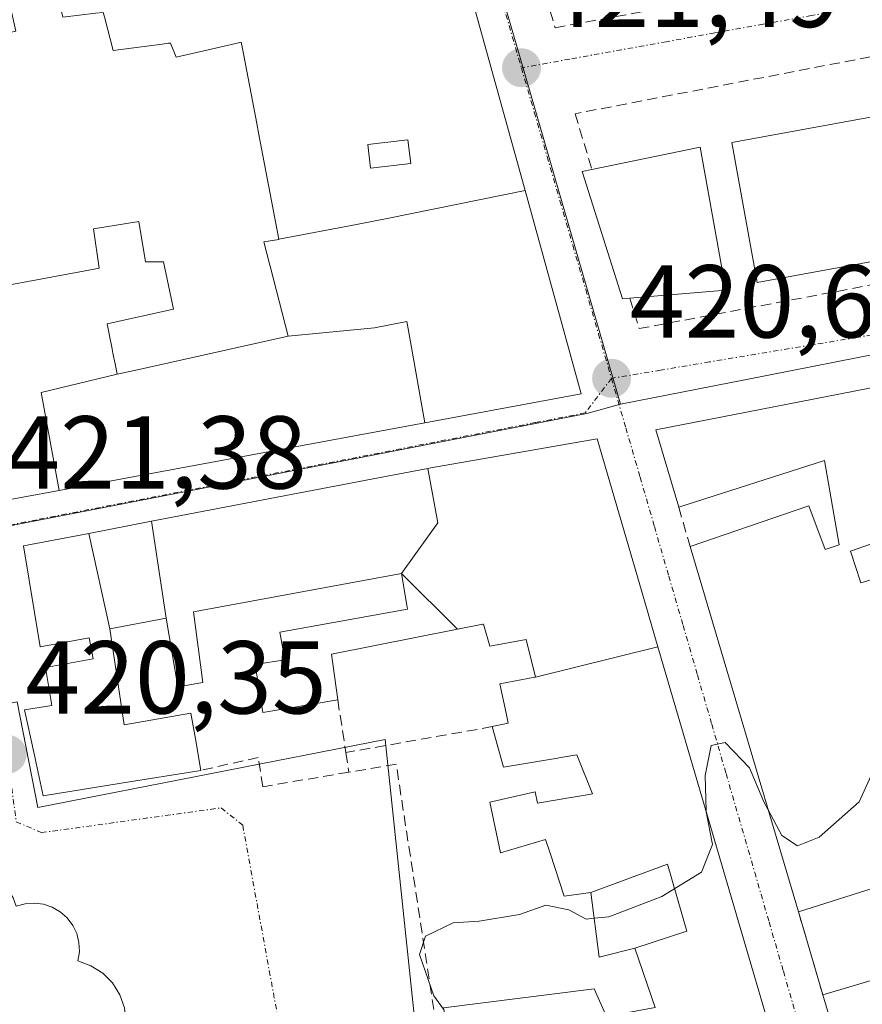
# Model space of a CAD drawing. Units: metres. Extents: x 591341 to 594832, y 4655001 to 4657360.
# Drawn here: x 594581 to 594663, y 4656687 to 4656782 of the extents above; entities that cross this region are included whole.
import ezdxf
from ezdxf.enums import TextEntityAlignment as Align

# ---------------------------------------------------------------- set-up
doc = ezdxf.new("R2010")
doc.units = ezdxf.units.M
doc.header["$MEASUREMENT"] = 0
doc.linetypes.add('TRAZO_Y_PUNTO', pattern=[1, 0.5, -0.25, 0, -0.25])
doc.linetypes.add('TRAZOSX2', pattern=[1.5, 1, -0.5])
for name, color, linetype, lineweight in [('Carátula', 7, 'Continuous', 5), ('Curva de nivel normal', 36, 'Continuous', 0), ('Edificación', 1, 'Continuous', 13), ('Edificación Cxs', 1, 'Continuous', 13), ('Edificación religiosa', 2, 'Continuous', 13), ('Edificación religiosa Cxs', 2, 'Continuous', 13), ('Layer 0', 7, 'Continuous', 0), ('Muro lineal', 1, 'TRAZOSX2', 13), ('Núcleo urbano CxS', 19, 'Continuous', 0), ('Punto de cota en terreno', 7, 'Continuous', 0), ('Rótulo de punto de cota en terreno', 19, 'Continuous', 0), ('Vía urbana eje', 5, 'TRAZO_Y_PUNTO', 0)]:
    doc.layers.add(name, color=color, linetype=linetype, lineweight=lineweight)
doc.styles.add('Arial', font='txt', dxfattribs={"height": 0.2})

# ---------------------------------------------------------------- blocks, each defined once
blk = doc.blocks.new('5PATER')
at = {"layer": 'Carátula', "linetype": 'Continuous', "lineweight": 5}
h = blk.add_hatch(color=250, dxfattribs=at)
edge = h.paths.add_edge_path()
edge.add_ellipse((0.002, 0.008), major_axis=(-1.326, -1.344), ratio=0.999422, start_angle=0, end_angle=360)
blk = doc.blocks.new('*U243')
at = {"layer": 'Edificación Cxs', "color": 1, "linetype": 'Continuous', "lineweight": 13}
for points in [[(594662.3593, 4656654.2775, 419.1693), (594649.9659, 4656651.9465, 419.3739), (594649.9623, 4656651.9613, 419.374), (594649.7601, 4656652.8201, 419.3804), (594648.9143, 4656652.6745, 419.3803), (594636.2079, 4656650.4869, 419.501), (594635.1501, 4656655.6201, 419.5561), (594634.3927, 4656661.4607, 419.5283), (594634.1757, 4656663.1339, 419.5003), (594633.8603, 4656665.5675, 419.5271), (594633.8527, 4656665.6259, 419.5281), (594633.4265, 4656668.9133, 419.6469), (594633.4039, 4656669.0867, 419.6729), (594633.2591, 4656670.2037, 419.8426), (594633.2477, 4656670.2923, 419.8563), (594633.0905, 4656671.5045, 420.0469), (594633.0795, 4656671.5885, 420.0603), (594633.0773, 4656671.6055, 420.063), (594633.0689, 4656671.6703, 420.0734), (594632.9601, 4656672.5101, 420.2095), (594632.7181, 4656672.4755, 420.2469), (594623.6401, 4656671.1801, 420.5425), (594622.8367, 4656675.3347, 420.3679), (594622.1801, 4656678.7301, 420.0734), (594623.4601, 4656678.9301, 420.0626), (594623.4457, 4656679.0019, 420.0615), (594621.9801, 4656686.3101, 419.9266), (594636.5701, 4656688.1401, 419.7769), (594637.7601, 4656685.4801, 419.6377), (594642.4801, 4656686.3501, 419.7059), (594640.5101, 4656692.1001, 419.8286), (594645.54, 4656693.734, 419.8279), (594643.66, 4656700.228, 419.9466), (594636.2301, 4656697.4701, 419.9918), (594633.6601, 4656697.1201, 419.9639), (594632.2943, 4656701.2701, 420.0436), (594631.8501, 4656702.6201, 420.06), (594627.5101, 4656701.3101, 420.0072), (594626.4801, 4656706.2101, 419.8155), (594630.8701, 4656707.2101, 419.9876), (594631.1001, 4656706.1401, 420.0194), (594634.3137, 4656706.6807, 420.0469), (594634.3367, 4656706.6847, 420.047), (594636.0887, 4656706.9793, 420.0568), (594636.3901, 4656707.0301, 420.0587), (594634.8901, 4656710.8001, 420.135), (594633.1629, 4656710.5123, 420.0821), (594633.0473, 4656710.4929, 420.0788), (594632.0497, 4656710.3267, 420.0516), (594627.8101, 4656709.6201, 419.7646), (594626.7101, 4656713.5301, 419.7502), (594628.2601, 4656713.8801, 419.8758), (594628.0543, 4656714.8479, 419.8969), (594627.4501, 4656717.6901, 419.9626), (594630.8305, 4656718.3189, 420.2069), (594630.8901, 4656718.3301, 420.2111), (594642.7321, 4656721.2613, 420.1987), (594662.3593, 4656654.2775, 419.1693)], [(594643.0101, 4656684.1401, 419.6149), (594638.3401, 4656682.7601, 419.5523), (594637.8701, 4656683.4401, 419.5328), (594631.5101, 4656682.7401, 419.6419), (594631.7645, 4656680.3621, 419.7694), (594631.8001, 4656680.0301, 419.7867), (594635.6529, 4656680.5693, 419.6415), (594638.2301, 4656680.9301, 419.5982), (594638.9401, 4656679.1001, 419.6369), (594641.7145, 4656679.6845, 419.603), (594644.2101, 4656680.2101, 419.6137), (594643.0101, 4656684.1401, 419.6149)]]:
    blk.add_polyline3d(points, close=True, dxfattribs=at)
blk = doc.blocks.new('*U247')
at = {"layer": 'Edificación Cxs', "color": 1, "linetype": 'Continuous', "lineweight": 13}
for points in [[(594629.8789, 4656765.4071, 421.2494), (594616.7181, 4656762.735, 420.8876), (594613.5811, 4656762.137, 420.8144), (594606.0671, 4656760.7053, 420.7426), (594604.1047, 4656770.9865, 420.8054), (594603.9297, 4656771.9035, 420.8325), (594602.5443, 4656779.1615, 421.0067), (594602.4301, 4656779.7601, 421.0396), (594601.8965, 4656779.6391, 421.0148), (594596.1201, 4656778.3301, 420.871), (594595.5701, 4656779.6901, 420.9444), (594595.3563, 4656779.6627, 420.9405), (594594.7703, 4656779.5875, 420.9295), (594590.0301, 4656778.9801, 420.9781), (594589.1845, 4656782.2211, 421.2928), (594589.0701, 4656782.6601, 421.3314), (594588.3415, 4656782.5759, 421.3694), (594585.1701, 4656782.2101, 421.5037), (594584.3993, 4656785.3685, 421.8239), (594584.3833, 4656785.4339, 421.8327), (594584.3501, 4656785.5701, 421.8508), (594579.8901, 4656784.2001, 421.8618), (594580.6201, 4656780.8301, 421.6141), (594577.4601, 4656780.1201, 421.7988), (594578.3501, 4656772.0901, 421.4183), (594573.0501, 4656771.1601, 421.7077), (594571.9101, 4656776.8501, 422.2626), (594571.7089, 4656776.7899, 422.2838), (594571.6601, 4656776.7753, 422.2889), (594571.6043, 4656776.7587, 422.2948), (594566.6601, 4656775.2801, 422.3033), (594566.0397, 4656775.1793, 422.3185), (594566.0117, 4656775.1747, 422.3194), (594561.4901, 4656774.4401, 422.4573), (594561.7927, 4656772.5501, 422.2818), (594555.9445, 4656771.6071, 422.2053), (594555.6401, 4656773.5501, 422.3274), (594554.4883, 4656773.4063, 422.3321), (594551.9357, 4656773.0875, 422.3493), (594549.3441, 4656772.7637, 422.3107), (594544.1901, 4656772.1201, 422.2864), (594537.8023, 4656773.3733, 422.4497), (594537.6001, 4656774.5501, 422.5411), (594533.1901, 4656773.6701, 422.5801), (594533.4403, 4656771.2873, 422.4323), (594534.0501, 4656765.4801, 422.1583), (594529.2301, 4656764.8901, 422.1778), (594528.0501, 4656771.7701, 422.7605), (594521.9301, 4656771.1001, 423.1215), (594522.8777, 4656764.4419, 422.4511), (594523.4801, 4656760.2101, 422.2044), (594516.8001, 4656758.0501, 422.3078), (594516.3201, 4656759.0301, 422.4079), (594516.0001, 4656769.667, 423.297), (594513.9041, 4656769.281, 423.2533), (594513.1371, 4656773.019, 423.8908), (594509.845, 4656772.396, 423.7557), (594510.056, 4656771.274, 423.6296), (594505.4791, 4656770.277, 423.7166), (594505.901, 4656767.811, 423.6451), (594502.8761, 4656767.255, 423.6774), (594503.601, 4656762.573, 423.39), (594503.897, 4656760.98, 423.2939), (594505.096, 4656761.204, 423.2641), (594505.7811, 4656757.734, 423.0366), (594512.1901, 4656758.0301, 423.0679), (594512.5669, 4656755.8179, 422.7662), (594512.5717, 4656755.7895, 422.7626), (594513.2637, 4656751.7263, 422.4565), (594514.5201, 4656744.3501, 422.4257), (594514.7791, 4656744.3917, 422.4242), (594515.7501, 4656739.001, 422.4036), (594515.9281, 4656738.074, 422.388), (594517.6591, 4656738.365, 422.3908), (594518.3081, 4656735.552, 422.2984), (594520.1831, 4656735.892, 422.2979), (594523.959, 4656736.594, 422.2607), (594531.7907, 4656738.2693, 421.8545), (594531.8097, 4656738.1835, 421.8551), (594531.8901, 4656737.8201, 421.8578), (594533.7627, 4656726.9397, 421.9584), (594518.5857, 4656724.1271, 422.1387), (594512.5821, 4656723.0145, 422.2416), (594511.435, 4656729.018, 422.2435), (594510.9151, 4656728.916, 422.2575), (594506.1941, 4656727.992, 422.3757), (594497.5753, 4656726.3163, 422.5264), (594496.3191, 4656732.9375, 422.7574), (594495.1009, 4656739.3595, 422.9263), (594492.7045, 4656751.9915, 423.2602), (594491.4423, 4656758.6449, 423.4695), (594488.9777, 4656771.6359, 423.832), (594504.744, 4656774.579, 423.8069), (594509.2751, 4656775.423, 423.8831), (594507.6211, 4656781.7897, 423.9313), (594518.7173, 4656783.9221, 423.839), (594540.5601, 4656788.1201, 423.5747), (594568.2307, 4656793.2719, 423.3178), (594573.5545, 4656794.2631, 423.2285), (594578.2161, 4656795.1309, 423.1033), (594578.2193, 4656795.1315, 423.1032), (594579.6905, 4656795.4055, 423.0775), (594579.6937, 4656795.4061, 423.0774), (594585.7231, 4656796.5287, 423.0139), (594591.5485, 4656797.6133, 422.9676), (594591.9431, 4656797.6867, 422.9624), (594598.2355, 4656798.8583, 422.8941), (594616.9901, 4656802.3501, 422.5056), (594619.9401, 4656801.3501, 422.3224), (594629.8789, 4656765.4071, 421.2494)], [(594616.1201, 4656786.9201, 422.0725), (594615.6701, 4656789.5101, 422.1659), (594611.8401, 4656788.8301, 422.0837), (594612.3001, 4656786.2501, 421.9236), (594616.1201, 4656786.9201, 422.0725)], [(594618.8201, 4656768.0301, 421.1874), (594618.5501, 4656770.3301, 421.2932), (594614.6701, 4656769.8701, 421.1123), (594614.9401, 4656767.5901, 421.0175), (594618.8201, 4656768.0301, 421.1874)]]:
    blk.add_polyline3d(points, close=True, dxfattribs=at)
blk = doc.blocks.new('*U263')
at = {"layer": 'Edificación religiosa Cxs', "color": 2, "linetype": 'Continuous', "lineweight": 13}
for points in [[(594550.1701, 4656713.4601, 420.7415), (594556.3001, 4656706.3501, 420.5102), (594567.8901, 4656707.2301, 420.2056), (594568.8001, 4656707.1901, 420.1738), (594569.6901, 4656706.9601, 420.1421), (594570.4801, 4656706.5301, 420.1136), (594571.1801, 4656705.9201, 420.0886), (594571.7001, 4656705.1901, 420.0749), (594572.0501, 4656704.3501, 420.0704), (594572.2101, 4656703.4601, 420.0684), (594572.1701, 4656702.5501, 420.0833), (594571.9101, 4656701.6701, 420.0991), (594571.4601, 4656700.8701, 420.1147), (594570.8501, 4656700.1901, 420.1372), (594570.1001, 4656699.6701, 420.1577), (594569.2601, 4656699.3501, 420.1757), (594569.5301, 4656698.5301, 420.1785), (594571.4901, 4656698.6701, 420.1476), (594573.1001, 4656698.4201, 420.1463), (594573.7901, 4656698.9301, 420.1368), (594574.5701, 4656699.3001, 420.1275), (594575.3901, 4656699.5201, 420.1203), (594576.2401, 4656699.5801, 420.116), (594577.1001, 4656699.5001, 420.1069), (594577.9201, 4656699.2601, 420.0969), (594578.6701, 4656698.8501, 420.0877), (594579.3501, 4656698.3401, 420.0767), (594579.9201, 4656697.6901, 420.0659), (594580.3601, 4656696.9601, 420.0589), (594580.6401, 4656696.1601, 420.056), (594581.5101, 4656696.3901, 420.0391), (594582.4001, 4656696.4601, 420.0299), (594583.3001, 4656696.3501, 420.0214), (594584.1401, 4656696.0601, 420.0141), (594584.9201, 4656695.6201, 420.008), (594585.5901, 4656695.0301, 420.0035), (594586.1201, 4656694.3001, 420.0009), (594586.5201, 4656693.5101, 419.9996), (594586.7301, 4656692.6401, 420), (594586.7701, 4656691.7301, 420.0035), (594586.6201, 4656690.8501, 420.0092), (594587.8901, 4656690.3901, 419.9975), (594589.0301, 4656689.6701, 419.9915), (594589.9801, 4656688.7301, 419.9924), (594590.6901, 4656687.5801, 419.9916), (594591.1401, 4656686.3101, 419.9901), (594591.2901, 4656684.9801, 419.9908), (594591.1401, 4656683.6401, 419.9948), (594590.6901, 4656682.3701, 419.9969), (594589.9801, 4656681.2301, 420.0103), (594589.0301, 4656680.2801, 420.0384), (594587.9101, 4656679.5501, 420.0791), (594588.5501, 4656673.8001, 420.2617), (594593.1701, 4656674.3901, 420.0067), (594594.4101, 4656667.0301, 420.138), (594623.6401, 4656671.1801, 420.5425), (594632.7181, 4656672.4755, 420.2469), (594632.9601, 4656672.5101, 420.2095), (594633.0689, 4656671.6703, 420.0734), (594633.0773, 4656671.6055, 420.063), (594633.0795, 4656671.5885, 420.0603), (594633.0905, 4656671.5045, 420.0469), (594633.2477, 4656670.2923, 419.8563), (594633.2591, 4656670.2037, 419.8426), (594633.4039, 4656669.0867, 419.6729), (594633.4265, 4656668.9133, 419.6469), (594633.8527, 4656665.6259, 419.5281), (594633.8603, 4656665.5675, 419.5271), (594634.1757, 4656663.1339, 419.5003), (594634.3927, 4656661.4607, 419.5283), (594635.1501, 4656655.6201, 419.5561), (594626.5159, 4656654.3357, 420.6373), (594621.5701, 4656653.6001, 420.6878), (594578.1901, 4656647.6001, 420.2432), (594576.3027, 4656647.3475, 420.2175), (594561.2301, 4656645.3301, 419.6609), (594562.1401, 4656636.2301, 420.0122), (594549.7101, 4656634.6201, 419.7934), (594538.536, 4656634.531, 419.7342), (594538.6, 4656634.06, 419.7379), (594539.5583, 4656624.9177, 419.6121), (594530.7801, 4656623.5801, 419.7177), (594526.2101, 4656659.4601, 420.3014), (594519.3017, 4656658.4875, 420.4028), (594517.2601, 4656658.2001, 420.3963), (594516.8905, 4656661.3183, 420.4114), (594516.6201, 4656663.6001, 420.4286), (594510.3701, 4656662.9101, 420.6958), (594506.2801, 4656689.4201, 421.8728), (594544.5701, 4656693.7601, 421.0294), (594544.3101, 4656696.3001, 421.0432), (594545.6701, 4656696.5101, 421.0534), (594545.2601, 4656699.5601, 421.0669), (594543.7749, 4656699.4015, 421.0562), (594541.2301, 4656699.1301, 421.052), (594540.3795, 4656703.5615, 421.286), (594539.7101, 4656707.0501, 421.3158), (594540.4571, 4656707.2827, 421.2085), (594542.9201, 4656708.0501, 421.0419), (594543.8189, 4656712.2695, 420.9531), (594543.8619, 4656712.4717, 420.9479), (594544.0001, 4656713.1201, 420.9306), (594548.3923, 4656714.0337, 420.8259), (594549.4801, 4656714.2601, 420.8023), (594550.1701, 4656713.4601, 420.7415)], [(594555.6001, 4656642.3101, 419.5826), (594555.3001, 4656644.5301, 419.5047), (594552.9401, 4656662.3501, 419.4991), (594532.7301, 4656659.6801, 419.7112), (594535.3901, 4656639.6301, 419.8137), (594555.6001, 4656642.3101, 419.5826)]]:
    blk.add_polyline3d(points, close=True, dxfattribs=at)

msp = doc.modelspace()

# ---------------------------------------------------------------- linework, layer by layer
at = {"layer": 'Curva de nivel normal', "color": 36, "linetype": 'Continuous', "lineweight": 0}
for points in [[(594653.403, 4656705.473, 420), (594654.73, 4656703, 420), (594656.22, 4656702, 420), (594658.33, 4656702.82, 420), (594662.21, 4656706.26, 420), (594665.01, 4656712.42, 420), (594667.209, 4656715.514, 420)], [(594647.409, 4656705.301, 420), (594647.39, 4656705.4, 420), (594647.29, 4656708.8, 420), (594647.89, 4656711.72, 420), (594649.25, 4656712, 420), (594651.6, 4656709.54, 420), (594652.98, 4656706.26, 420), (594653.403, 4656705.473, 420)], [(594636.555, 4656694.991, 420), (594637.98, 4656695.14, 420), (594643.1, 4656697.1, 420), (594646.96, 4656699.46, 420), (594648.01, 4656702.11, 420), (594647.409, 4656705.301, 420)], [(594622.006, 4656686.182, 420), (594621.06, 4656687.49, 420), (594620.26, 4656689.79, 420), (594619.68, 4656691.49, 420), (594620.25, 4656693.25, 420), (594622.94, 4656694.55, 420), (594625.45, 4656694.7, 420), (594629.33, 4656695.34, 420), (594631.89, 4656696.24, 420), (594634.12, 4656695.8, 420), (594635.78, 4656694.91, 420), (594636.555, 4656694.991, 420)]]:
    msp.add_polyline3d(points, dxfattribs=at)
at = {"layer": 'Edificación', "color": 1, "linetype": 'Continuous', "lineweight": 13}
for points in [[(594507.621, 4656781.79, 423.931), (594518.717, 4656783.922, 423.839), (594540.56, 4656788.12, 423.575), (594568.231, 4656793.272, 423.318), (594573.554, 4656794.263, 423.228), (594578.216, 4656795.131, 423.103), (594578.219, 4656795.132, 423.103), (594579.69, 4656795.406, 423.077), (594579.694, 4656795.406, 423.077), (594585.723, 4656796.529, 423.014), (594591.548, 4656797.613, 422.968), (594591.943, 4656797.687, 422.962), (594598.236, 4656798.858, 422.894), (594616.99, 4656802.35, 422.506), (594619.94, 4656801.35, 422.322), (594629.879, 4656765.407, 421.249)], [(594606.067, 4656760.705, 420.743), (594604.105, 4656770.987, 420.805), (594603.93, 4656771.904, 420.833), (594602.544, 4656779.161, 421.007), (594602.43, 4656779.76, 421.04), (594601.896, 4656779.639, 421.015), (594596.12, 4656778.33, 420.871), (594595.57, 4656779.69, 420.944), (594595.356, 4656779.663, 420.94), (594594.77, 4656779.588, 420.929), (594590.03, 4656778.98, 420.978), (594589.185, 4656782.221, 421.293)], [(594606.067, 4656760.705, 420.743), (594604.105, 4656770.987, 420.805), (594603.93, 4656771.904, 420.833), (594602.544, 4656779.161, 421.007), (594602.43, 4656779.76, 421.04), (594601.896, 4656779.639, 421.015), (594596.12, 4656778.33, 420.871), (594595.57, 4656779.69, 420.944), (594595.356, 4656779.663, 420.94), (594594.77, 4656779.588, 420.929), (594590.03, 4656778.98, 420.978), (594589.185, 4656782.221, 421.293)], [(594672.1, 4656760.14, 420.068), (594652.33, 4656756.53, 420.45), (594649.87, 4656770.05, 420.583), (594669.64, 4656773.67, 420.16), (594672.1, 4656760.14, 420.068)], [(594618.82, 4656768.03, 421.187), (594618.55, 4656770.33, 421.293), (594614.67, 4656769.87, 421.112), (594614.94, 4656767.59, 421.018), (594618.82, 4656768.03, 421.187)], [(594618.82, 4656768.03, 421.187), (594618.55, 4656770.33, 421.293), (594614.67, 4656769.87, 421.112), (594614.94, 4656767.59, 421.018), (594618.82, 4656768.03, 421.187)], [(594640.03, 4656754.99, 420.683), (594639.32, 4656754.94, 420.705), (594635.39, 4656767.26, 420.862), (594636.34, 4656767.46, 420.763), (594646.83, 4656769.62, 420.887), (594649.3, 4656755.78, 420.543), (594640.03, 4656754.99, 420.683)], [(594606.067, 4656760.705, 420.743), (594613.581, 4656762.137, 420.814), (594616.718, 4656762.735, 420.888), (594629.879, 4656765.407, 421.249)], [(594606.067, 4656760.705, 420.743), (594613.581, 4656762.137, 420.814), (594616.718, 4656762.735, 420.888), (594629.879, 4656765.407, 421.249)], [(594629.879, 4656765.407, 421.249), (594635.32, 4656745.73, 420.595), (594620.19, 4656742.932, 420.774)], [(594567.8, 4656744.73, 421.619), (594566.53, 4656753.8, 421.516), (594573.931, 4656755.17, 421.444), (594588.202, 4656757.81, 421.413), (594588.69, 4656757.9, 421.384), (594588.14, 4656761.71, 421.373), (594592.53, 4656762.42, 421.142), (594593.16, 4656758.51, 421.198), (594594.89, 4656758.53, 421.186), (594595.87, 4656753.92, 421.277), (594589.47, 4656752.5, 421.307), (594589.654, 4656751.56, 421.309), (594589.661, 4656751.526, 421.309), (594589.94, 4656750.096, 421.311), (594589.947, 4656750.06, 421.311), (594590.019, 4656749.691, 421.311), (594590.222, 4656748.653, 421.311), (594590.224, 4656748.64, 421.311), (594590.42, 4656747.64, 421.298)], [(594567.8, 4656744.73, 421.619), (594566.53, 4656753.8, 421.516), (594573.931, 4656755.17, 421.444), (594588.202, 4656757.81, 421.413), (594588.69, 4656757.9, 421.384), (594588.14, 4656761.71, 421.373), (594592.53, 4656762.42, 421.142), (594593.16, 4656758.51, 421.198), (594594.89, 4656758.53, 421.186), (594595.87, 4656753.92, 421.277), (594589.47, 4656752.5, 421.307), (594589.654, 4656751.56, 421.309), (594589.661, 4656751.526, 421.309), (594589.94, 4656750.096, 421.311), (594589.947, 4656750.06, 421.311), (594590.019, 4656749.691, 421.311), (594590.222, 4656748.653, 421.311), (594590.224, 4656748.64, 421.311), (594590.42, 4656747.64, 421.298)], [(594606.96, 4656751.32, 420.888), (594605.209, 4656758.086, 420.826), (594605.181, 4656758.193, 420.824), (594604.6, 4656760.44, 420.725), (594606.07, 4656760.69, 420.743), (594606.067, 4656760.705, 420.743)], [(594606.96, 4656751.32, 420.888), (594605.209, 4656758.086, 420.826), (594605.181, 4656758.193, 420.824), (594604.6, 4656760.44, 420.725), (594606.07, 4656760.69, 420.743), (594606.067, 4656760.705, 420.743)], [(594620.19, 4656742.932, 420.774), (594618.804, 4656750.768, 420.777), (594618.459, 4656752.749, 420.763), (594615.302, 4656752.132, 420.762), (594606.96, 4656751.32, 420.888)], [(594620.19, 4656742.932, 420.774), (594618.804, 4656750.768, 420.777), (594618.459, 4656752.749, 420.763), (594615.302, 4656752.132, 420.762), (594606.96, 4656751.32, 420.888)], [(594590.42, 4656747.64, 421.298), (594592.676, 4656748.142, 421.219), (594606.96, 4656751.32, 420.888)], [(594590.42, 4656747.64, 421.298), (594592.676, 4656748.142, 421.219), (594606.96, 4656751.32, 420.888)], [(594590.42, 4656747.64, 421.298), (594583.083, 4656745.869, 421.453), (594584.826, 4656736.394, 421.249)], [(594590.42, 4656747.64, 421.298), (594583.083, 4656745.869, 421.453), (594584.826, 4656736.394, 421.249)], [(594669.3, 4656742.39, 419.913), (594671.83, 4656734.18, 419.839), (594661.37, 4656730.51, 420.362), (594662.35, 4656727.46, 420.229), (594669.21, 4656729.51, 419.745), (594670.53, 4656725.51, 419.986), (594673.94, 4656726.37, 419.673), (594674.87, 4656722.48, 419.709), (594669.03, 4656720.96, 420.039), (594670.05, 4656716.92, 419.761), (594667.06, 4656716.02, 419.897), (594669.36, 4656708.21, 419.743), (594678.26, 4656711.25, 419.12), (594680.96, 4656703.42, 418.89), (594656.32, 4656695.62, 419.676), (594645.85, 4656730.98, 420.351), (594657.32, 4656734.9, 420.375), (594658.92, 4656730.67, 420.366), (594660.26, 4656731.12, 420.361), (594658.85, 4656739.28, 420.302), (594644.74, 4656734.76, 420.421), (594642.53, 4656742.25, 420.497), (594666.69, 4656746.96, 420.014), (594669.3, 4656742.39, 419.913)], [(594620.19, 4656742.932, 420.774), (594584.826, 4656736.394, 421.249)], [(594620.464, 4656738.523, 420.762), (594620.76, 4656738.58, 420.757), (594636.84, 4656741.37, 420.51), (594640.913, 4656727.468, 420.274), (594642.732, 4656721.261, 420.199)], [(594593.755, 4656733.404, 421.117), (594616.554, 4656737.774, 420.805), (594620.464, 4656738.523, 420.762)], [(594620.464, 4656738.523, 420.762), (594621.441, 4656733.246, 420.667), (594617.94, 4656728.35, 420.507)], [(594620.464, 4656738.523, 420.762), (594621.441, 4656733.246, 420.667), (594617.94, 4656728.35, 420.507)], [(594584.826, 4656736.394, 421.249), (594577.744, 4656735.084, 421.348)], [(594587.67, 4656732.238, 421.178), (594593.755, 4656733.404, 421.117)], [(594595.17, 4656724.03, 420.8), (594593.755, 4656733.404, 421.117)], [(594595.17, 4656724.03, 420.8), (594593.755, 4656733.404, 421.117)], [(594589.7, 4656723.01, 420.905), (594591.1, 4656713.72, 420.702), (594592.392, 4656713.94, 420.638), (594592.402, 4656713.942, 420.638), (594597.55, 4656714.82, 420.382), (594597.991, 4656712.337, 420.29), (594598.53, 4656709.3, 420.248), (594590.822, 4656708.053, 420.246), (594583.27, 4656706.83, 420.19), (594582.384, 4656710.905, 420.391), (594581.46, 4656715.15, 420.586), (594584.1, 4656715.59, 420.675), (594583.5, 4656719.25, 420.847), (594588.1, 4656720.1, 420.885), (594587.71, 4656722.13, 420.979), (594582.98, 4656721.26, 420.931), (594581.37, 4656731.03, 421.261), (594587.67, 4656732.238, 421.178)], [(594587.67, 4656732.238, 421.178), (594589.7, 4656723.01, 420.905)], [(594587.67, 4656732.238, 421.178), (594589.7, 4656723.01, 420.905)], [(594617.94, 4656728.35, 420.507), (594597.8, 4656724.64, 420.797), (594598.71, 4656717.8, 420.553), (594596.3, 4656717.39, 420.546), (594595.17, 4656724.03, 420.8)], [(594623.361, 4656722.967, 420.037), (594623.357, 4656722.966, 420.037), (594623.338, 4656722.962, 420.037), (594611.17, 4656720.55, 420.015), (594611.76, 4656716.12, 419.774), (594604.51, 4656714.89, 420.11), (594603.76, 4656719.55, 420.41), (594606.65, 4656720.01, 420.205), (594606.16, 4656722.69, 420.469), (594618.51, 4656724.9, 420.163), (594618.444, 4656725.301, 420.203), (594617.94, 4656728.35, 420.507)], [(594617.94, 4656728.35, 420.507), (594623.361, 4656722.967, 420.037)], [(594617.94, 4656728.35, 420.507), (594623.361, 4656722.967, 420.037)], [(594595.17, 4656724.03, 420.8), (594589.7, 4656723.01, 420.905)], [(594630.89, 4656718.33, 420.211), (594629.98, 4656721.98, 420.205), (594626.46, 4656721.33, 420.056), (594625.85, 4656723.46, 420.134), (594625.791, 4656723.448, 420.132), (594623.361, 4656722.967, 420.037)], [(594630.89, 4656718.33, 420.211), (594642.732, 4656721.261, 420.199)], [(594630.89, 4656718.33, 420.211), (594642.732, 4656721.261, 420.199)], [(594642.732, 4656721.261, 420.199), (594662.359, 4656654.277, 419.169)], [(594636.23, 4656697.47, 419.992), (594633.66, 4656697.12, 419.964), (594632.294, 4656701.27, 420.044), (594631.85, 4656702.62, 420.06), (594627.51, 4656701.31, 420.007), (594626.48, 4656706.21, 419.815), (594630.87, 4656707.21, 419.988), (594631.1, 4656706.14, 420.019), (594634.314, 4656706.681, 420.047), (594634.337, 4656706.685, 420.047), (594636.089, 4656706.979, 420.057), (594636.39, 4656707.03, 420.059), (594634.89, 4656710.8, 420.135), (594633.163, 4656710.512, 420.082), (594633.047, 4656710.493, 420.079), (594632.05, 4656710.327, 420.052), (594627.81, 4656709.62, 419.765), (594626.71, 4656713.53, 419.75), (594628.26, 4656713.88, 419.876), (594628.054, 4656714.848, 419.897), (594627.45, 4656717.69, 419.963), (594630.831, 4656718.319, 420.207), (594630.89, 4656718.33, 420.211)], [(594640.51, 4656692.1, 419.829), (594645.54, 4656693.734, 419.828), (594643.66, 4656700.228, 419.947), (594636.23, 4656697.47, 419.992)], [(594640.51, 4656692.1, 419.829), (594645.54, 4656693.734, 419.828), (594643.66, 4656700.228, 419.947), (594636.23, 4656697.47, 419.992)], [(594640.51, 4656692.1, 419.829), (594637.05, 4656691.21, 419.834), (594636.23, 4656697.47, 419.992)], [(594676.935, 4656625.885, 418.733), (594674.351, 4656634.622, 418.879), (594672.23, 4656641.794, 418.962), (594669.883, 4656649.733, 419.075), (594668.432, 4656654.638, 419.158), (594668.431, 4656654.641, 419.158), (594667.581, 4656657.515, 419.183), (594667.58, 4656657.519, 419.183), (594660.864, 4656680.23, 419.454), (594658.69, 4656687.58, 419.556), (594682.6, 4656694.67, 418.897), (594685.05, 4656687.72, 419.358), (594687.78, 4656679.92, 419.147), (594673.92, 4656674.96, 419.571), (594676.07, 4656667.55, 419.319), (594680.129, 4656668.905, 419.336), (594683.393, 4656669.994, 419.293)], [(594623.64, 4656671.18, 420.542), (594622.837, 4656675.335, 420.368), (594622.18, 4656678.73, 420.073), (594623.46, 4656678.93, 420.063), (594623.446, 4656679.002, 420.061), (594621.98, 4656686.31, 419.927), (594636.57, 4656688.14, 419.777), (594637.76, 4656685.48, 419.638), (594642.48, 4656686.35, 419.706), (594640.51, 4656692.1, 419.829)]]:
    msp.add_polyline3d(points, dxfattribs=at)
at = {"layer": 'Edificación Cxs', "color": 1, "linetype": 'Continuous', "lineweight": 13}
for points in [[(594589.185, 4656782.221, 421.293), (594590.03, 4656778.98, 420.978), (594594.77, 4656779.588, 420.929), (594595.356, 4656779.663, 420.941), (594595.57, 4656779.69, 420.944), (594596.12, 4656778.33, 420.871), (594601.896, 4656779.639, 421.015), (594602.43, 4656779.76, 421.04), (594602.544, 4656779.161, 421.007), (594603.93, 4656771.904, 420.833), (594604.105, 4656770.987, 420.805), (594606.067, 4656760.705, 420.743), (594606.067, 4656760.705, 420.743), (594606.07, 4656760.69, 420.743), (594604.6, 4656760.44, 420.725), (594605.181, 4656758.193, 420.824), (594605.209, 4656758.086, 420.825), (594606.96, 4656751.32, 420.888), (594592.676, 4656748.142, 421.219), (594590.42, 4656747.64, 421.298), (594590.224, 4656748.64, 421.311), (594590.222, 4656748.653, 421.311), (594590.019, 4656749.691, 421.311), (594589.947, 4656750.06, 421.311), (594589.94, 4656750.096, 421.311), (594589.661, 4656751.526, 421.309), (594589.654, 4656751.56, 421.309), (594589.47, 4656752.5, 421.307), (594595.87, 4656753.92, 421.277), (594594.89, 4656758.53, 421.186), (594593.16, 4656758.51, 421.198), (594592.53, 4656762.42, 421.142), (594588.14, 4656761.71, 421.373), (594588.69, 4656757.9, 421.384), (594588.202, 4656757.81, 421.413), (594573.931, 4656755.17, 421.444)], [(594573.931, 4656755.17, 421.444), (594588.202, 4656757.81, 421.413), (594588.69, 4656757.9, 421.384), (594588.14, 4656761.71, 421.373), (594592.53, 4656762.42, 421.142), (594593.16, 4656758.51, 421.198), (594594.89, 4656758.53, 421.186), (594595.87, 4656753.92, 421.277), (594589.47, 4656752.5, 421.307), (594589.654, 4656751.56, 421.309), (594589.661, 4656751.526, 421.309), (594589.94, 4656750.096, 421.311), (594589.947, 4656750.06, 421.311), (594590.019, 4656749.691, 421.311), (594590.222, 4656748.653, 421.311), (594590.224, 4656748.64, 421.311), (594590.42, 4656747.64, 421.298), (594590.42, 4656747.64, 421.298), (594583.083, 4656745.869, 421.453), (594584.826, 4656736.394, 421.249), (594577.744, 4656735.084, 421.347)], [(594660.864, 4656680.23, 419.454), (594658.69, 4656687.58, 419.556), (594682.6, 4656694.67, 418.897), (594685.05, 4656687.72, 419.358), (594687.78, 4656679.92, 419.147)]]:
    msp.add_polyline3d(points, dxfattribs=at)
for points in [[(594672.1, 4656760.14, 420.068), (594652.33, 4656756.53, 420.45), (594649.87, 4656770.05, 420.583), (594669.64, 4656773.67, 420.16), (594672.1, 4656760.14, 420.068)], [(594618.82, 4656768.03, 421.187), (594614.94, 4656767.59, 421.018), (594614.67, 4656769.87, 421.112), (594618.55, 4656770.33, 421.293), (594618.82, 4656768.03, 421.187)], [(594640.03, 4656754.99, 420.683), (594639.32, 4656754.94, 420.705), (594635.39, 4656767.26, 420.862), (594636.34, 4656767.46, 420.763), (594646.83, 4656769.62, 420.887), (594649.3, 4656755.78, 420.543), (594640.03, 4656754.99, 420.683)], [(594620.19, 4656742.932, 420.774), (594618.804, 4656750.768, 420.777), (594618.459, 4656752.749, 420.763), (594615.302, 4656752.132, 420.762), (594606.96, 4656751.32, 420.888), (594605.209, 4656758.086, 420.825), (594605.181, 4656758.193, 420.824), (594604.6, 4656760.44, 420.725), (594606.07, 4656760.69, 420.743), (594606.067, 4656760.705, 420.743), (594613.581, 4656762.137, 420.814), (594616.718, 4656762.735, 420.888), (594629.879, 4656765.407, 421.249), (594635.32, 4656745.73, 420.595), (594620.19, 4656742.932, 420.774)], [(594620.19, 4656742.932, 420.774), (594584.826, 4656736.394, 421.249), (594583.083, 4656745.869, 421.453), (594590.42, 4656747.64, 421.298), (594592.676, 4656748.142, 421.219), (594606.96, 4656751.32, 420.888), (594615.302, 4656752.132, 420.762), (594618.459, 4656752.749, 420.763), (594618.804, 4656750.768, 420.777), (594620.19, 4656742.932, 420.774)], [(594669.3, 4656742.39, 419.913), (594671.83, 4656734.18, 419.839), (594661.37, 4656730.51, 420.362), (594662.35, 4656727.46, 420.229), (594669.21, 4656729.51, 419.745), (594670.53, 4656725.51, 419.986), (594673.94, 4656726.37, 419.673), (594674.87, 4656722.48, 419.709), (594669.03, 4656720.96, 420.039), (594670.05, 4656716.92, 419.761), (594667.06, 4656716.02, 419.897), (594669.36, 4656708.21, 419.743), (594678.26, 4656711.25, 419.12), (594680.96, 4656703.42, 418.89), (594656.32, 4656695.62, 419.676), (594645.85, 4656730.98, 420.351), (594657.32, 4656734.9, 420.375), (594658.92, 4656730.67, 420.366), (594660.26, 4656731.12, 420.362), (594658.85, 4656739.28, 420.302), (594644.74, 4656734.76, 420.421), (594642.53, 4656742.25, 420.497), (594666.69, 4656746.96, 420.014), (594669.3, 4656742.39, 419.913)], [(594642.732, 4656721.261, 420.199), (594630.89, 4656718.33, 420.211), (594629.98, 4656721.98, 420.205), (594626.46, 4656721.33, 420.056), (594625.85, 4656723.46, 420.134), (594625.791, 4656723.448, 420.132), (594623.361, 4656722.967, 420.037), (594617.94, 4656728.35, 420.507), (594621.441, 4656733.246, 420.667), (594620.464, 4656738.523, 420.762), (594620.76, 4656738.58, 420.757), (594636.84, 4656741.37, 420.51), (594640.913, 4656727.468, 420.274), (594642.732, 4656721.261, 420.199)], [(594617.94, 4656728.35, 420.507), (594597.8, 4656724.64, 420.797), (594598.71, 4656717.8, 420.553), (594596.3, 4656717.39, 420.546), (594595.17, 4656724.03, 420.8), (594593.755, 4656733.404, 421.117), (594616.554, 4656737.774, 420.805), (594620.464, 4656738.523, 420.762), (594621.441, 4656733.246, 420.667), (594617.94, 4656728.35, 420.507)], [(594595.17, 4656724.03, 420.8), (594589.7, 4656723.01, 420.904), (594587.67, 4656732.238, 421.178), (594593.755, 4656733.404, 421.117), (594595.17, 4656724.03, 420.8)], [(594589.7, 4656723.01, 420.904), (594591.1, 4656713.72, 420.703), (594592.392, 4656713.94, 420.638), (594592.402, 4656713.942, 420.638), (594597.55, 4656714.82, 420.382), (594597.991, 4656712.337, 420.29), (594598.53, 4656709.3, 420.248), (594590.822, 4656708.053, 420.246), (594583.27, 4656706.83, 420.19), (594582.384, 4656710.905, 420.391), (594581.46, 4656715.15, 420.586), (594584.1, 4656715.59, 420.675), (594583.5, 4656719.25, 420.847), (594588.1, 4656720.1, 420.885), (594587.71, 4656722.13, 420.979), (594582.98, 4656721.26, 420.931), (594581.37, 4656731.03, 421.261), (594587.67, 4656732.238, 421.178), (594589.7, 4656723.01, 420.904)], [(594623.361, 4656722.967, 420.037), (594623.357, 4656722.966, 420.037), (594623.338, 4656722.962, 420.036), (594611.17, 4656720.55, 420.015), (594611.76, 4656716.12, 419.774), (594604.51, 4656714.89, 420.11), (594603.76, 4656719.55, 420.41), (594606.65, 4656720.01, 420.205), (594606.16, 4656722.69, 420.469), (594618.51, 4656724.9, 420.163), (594618.444, 4656725.301, 420.203), (594617.94, 4656728.35, 420.507), (594623.361, 4656722.967, 420.037)], [(594640.51, 4656692.1, 419.829), (594637.05, 4656691.21, 419.834), (594636.23, 4656697.47, 419.992), (594643.66, 4656700.228, 419.947), (594645.54, 4656693.734, 419.828), (594640.51, 4656692.1, 419.829)]]:
    msp.add_polyline3d(points, close=True, dxfattribs=at)
at = {"layer": 'Edificación religiosa', "color": 2, "linetype": 'Continuous', "lineweight": 13}
msp.add_polyline3d([(594580.64, 4656696.16, 420.056), (594581.51, 4656696.39, 420.039), (594582.4, 4656696.46, 420.03), (594583.3, 4656696.35, 420.021), (594584.14, 4656696.06, 420.014), (594584.92, 4656695.62, 420.008), (594585.59, 4656695.03, 420.004), (594586.12, 4656694.3, 420.001), (594586.52, 4656693.51, 420), (594586.73, 4656692.64, 420), (594586.77, 4656691.73, 420.004), (594586.62, 4656690.85, 420.009), (594587.89, 4656690.39, 419.997), (594589.03, 4656689.67, 419.992), (594589.98, 4656688.73, 419.992), (594590.69, 4656687.58, 419.992), (594591.14, 4656686.31, 419.99)], dxfattribs=at)
at = {"layer": 'Layer 0', "linetype": 'Continuous', "lineweight": 0}
msp.add_polyline3d([(594658.69, 4656687.58, 419.556), (594656.32, 4656695.62, 419.676), (594680.96, 4656703.42, 418.891), (594678.26, 4656711.25, 419.12), (594674.87, 4656722.48, 419.709), (594673.94, 4656726.37, 419.673), (594671.83, 4656734.18, 419.839), (594669.3, 4656742.39, 419.913), (594666.69, 4656746.96, 420.014), (594679.48, 4656748.78, 419.841), (594683.92, 4656734.42, 419.146), (594717.15, 4656743.6, 419.223), (594726.27, 4656713.69, 418.259), (594730.17, 4656700.83, 418.25), (594713.23, 4656694.64, 418.196), (594685.05, 4656687.72, 419.358), (594682.6, 4656694.67, 418.897), (594658.69, 4656687.58, 419.556)], close=True, dxfattribs=at)
for points in [[(594658.69, 4656687.58, 419.556), (594682.6, 4656694.67, 418.897), (594685.05, 4656687.72, 419.358), (594713.23, 4656694.64, 418.196), (594730.17, 4656700.83, 418.25), (594726.27, 4656713.69, 418.259), (594717.15, 4656743.6, 419.223), (594683.92, 4656734.42, 419.146), (594679.48, 4656748.78, 419.841), (594666.69, 4656746.96, 420.014), (594669.3, 4656742.39, 419.913), (594671.83, 4656734.18, 419.839), (594673.94, 4656726.37, 419.673), (594674.87, 4656722.48, 419.709), (594678.26, 4656711.25, 419.12), (594680.96, 4656703.42, 418.891), (594656.32, 4656695.62, 419.676), (594658.69, 4656687.58, 419.556)], [(594580.64, 4656696.16, 420.056), (594581.51, 4656696.39, 420.039), (594582.4, 4656696.46, 420.03), (594583.3, 4656696.35, 420.021), (594584.14, 4656696.06, 420.014), (594584.92, 4656695.62, 420.008), (594585.59, 4656695.03, 420.004), (594586.12, 4656694.3, 420.001), (594586.52, 4656693.51, 420), (594586.73, 4656692.64, 420), (594586.77, 4656691.73, 420.004), (594586.62, 4656690.85, 420.009), (594587.89, 4656690.39, 419.997), (594589.03, 4656689.67, 419.991), (594589.98, 4656688.73, 419.992), (594590.69, 4656687.58, 419.992), (594591.14, 4656686.31, 419.99)], [(594591.14, 4656686.31, 419.99), (594590.69, 4656687.58, 419.992), (594589.98, 4656688.73, 419.992), (594589.03, 4656689.67, 419.991), (594587.89, 4656690.39, 419.997), (594586.62, 4656690.85, 420.009), (594586.77, 4656691.73, 420.004), (594586.73, 4656692.64, 420), (594586.52, 4656693.51, 420), (594586.12, 4656694.3, 420.001), (594585.59, 4656695.03, 420.004), (594584.92, 4656695.62, 420.008), (594584.14, 4656696.06, 420.014), (594583.3, 4656696.35, 420.021), (594582.4, 4656696.46, 420.03), (594581.51, 4656696.39, 420.039), (594580.64, 4656696.16, 420.056)]]:
    msp.add_polyline3d(points, dxfattribs=at)
at = {"layer": 'Muro lineal', "color": 1, "linetype": 'TRAZOSX2', "lineweight": 13}
for points in [[(594632.78, 4656781.17, 421.238), (594713.95, 4656796.01, 419.837), (594707.74, 4656816.63, 420.533), (594626.85, 4656801.51, 422.113), (594632.78, 4656781.17, 421.238)], [(594640.03, 4656754.99, 420.683), (594640.91, 4656752.05, 420.573), (594721.64, 4656767.26, 418.98), (594716.3, 4656788.59, 419.581), (594634.73, 4656772.85, 421.218), (594636.34, 4656767.46, 420.763)], [(594644.74, 4656734.76, 420.421), (594645.85, 4656730.98, 420.351)], [(594611.76, 4656716.12, 419.774), (594612.55, 4656711.02, 419.869)], [(594626.71, 4656713.53, 419.75), (594612.55, 4656711.02, 419.869)], [(594612.83, 4656709.12, 419.945), (594604.51, 4656707.72, 420.118), (594604.07, 4656710.55, 420.112), (594598.53, 4656709.3, 420.248)], [(594612.55, 4656711.02, 419.869), (594612.83, 4656709.12, 419.945)], [(594622.18, 4656678.73, 420.073), (594617.42, 4656709.9, 419.702), (594612.83, 4656709.12, 419.945)], [(594656.32, 4656695.62, 419.676), (594658.69, 4656687.58, 419.556)]]:
    msp.add_polyline3d(points, dxfattribs=at)
at = {"layer": 'Núcleo urbano CxS', "color": 19, "linetype": 'Continuous', "lineweight": 0}
for points in [[(594666.348, 4656750.109, 419.952), (594651.291, 4656747.132, 420.415), (594639.125, 4656744.727, 420.517), (594639.125, 4656744.727, 420.517), (594629.7, 4656777.245, 421.402), (594621.753, 4656804.652, 422.311), (594613.422, 4656833.115, 423.088), (594605.041, 4656861.759, 425.272), (594600.203, 4656860.874, 425.099), (594583.983, 4656858.142, 425.272), (594577.405, 4656888.596, 426.483), (594596.837, 4656891.643, 426.288), (594664.782, 4656902.628, 425.766)], [(594639.125, 4656744.727, 420.517), (594629.7, 4656777.245, 421.402), (594621.753, 4656804.652, 422.311), (594613.422, 4656833.115, 423.088), (594605.041, 4656861.759, 425.272), (594600.203, 4656860.874, 425.099), (594583.983, 4656858.142, 425.272)], [(594639.125, 4656744.727, 420.517), (594629.7, 4656777.245, 421.402), (594621.753, 4656804.652, 422.311), (594613.422, 4656833.115, 423.088), (594605.041, 4656861.759, 425.272), (594600.203, 4656860.874, 425.099), (594583.983, 4656858.142, 425.272)], [(594620.386, 4656673.993, 420.602), (594616.351, 4656712.283, 419.648), (594582.743, 4656705.705, 420.08), (594580.744, 4656715.916, 420.64), (594556.496, 4656711.165, 420.448), (594555.283, 4656717.362, 420.88), (594532.505, 4656712.902, 421.906), (594535.368, 4656698.283, 421.167), (594500.715, 4656691.521, 421.902), (594500.535, 4656692.508, 421.924), (594495.992, 4656717.224, 422.372), (594564.982, 4656730.039, 421.496), (594578.016, 4656732.579, 421.352), (594635.869, 4656743.851, 420.519), (594639.125, 4656744.727, 420.517), (594651.291, 4656747.132, 420.415), (594666.348, 4656750.109, 419.952), (594698.981, 4656637.182, 417.905)], [(594666.348, 4656750.109, 419.952), (594651.291, 4656747.132, 420.415), (594639.125, 4656744.727, 420.517)], [(594666.348, 4656750.109, 419.952), (594651.291, 4656747.132, 420.415), (594639.125, 4656744.727, 420.517)], [(594639.125, 4656744.727, 420.517), (594635.869, 4656743.851, 420.519), (594578.016, 4656732.579, 421.352), (594564.982, 4656730.039, 421.496), (594495.992, 4656717.224, 422.372)], [(594639.125, 4656744.727, 420.517), (594635.869, 4656743.851, 420.519), (594578.016, 4656732.579, 421.352), (594564.982, 4656730.039, 421.496), (594495.992, 4656717.224, 422.372)], [(594644.918, 4656604.262, 419.04), (594632.334, 4656676.086, 419.843), (594620.386, 4656673.993, 420.602), (594616.351, 4656712.283, 419.648), (594582.743, 4656705.705, 420.08), (594580.744, 4656715.916, 420.64), (594556.496, 4656711.165, 420.448), (594555.283, 4656717.362, 420.88), (594532.505, 4656712.902, 421.906), (594535.368, 4656698.283, 421.167), (594500.715, 4656691.521, 421.902)], [(594644.918, 4656604.262, 419.04), (594632.334, 4656676.086, 419.843), (594620.386, 4656673.993, 420.602), (594616.351, 4656712.283, 419.648), (594582.743, 4656705.705, 420.08), (594580.744, 4656715.916, 420.64), (594556.496, 4656711.165, 420.448), (594555.283, 4656717.362, 420.88), (594532.505, 4656712.902, 421.906), (594535.368, 4656698.283, 421.167), (594500.715, 4656691.521, 421.902)]]:
    msp.add_polyline3d(points, dxfattribs=at)
for points in [[(594495.992, 4656717.224, 422.372), (594495.235, 4656721.344, 422.413), (594489.967, 4656749.213, 423.139), (594484.449, 4656779.79, 424.025), (594481.443, 4656796.448, 424.735), (594474.967, 4656830.237, 426.663), (594473.369, 4656838.462, 427.085), (594482.008, 4656839.891, 427.07), (594523.309, 4656848.287, 425.819), (594565.711, 4656855.066, 425.712), (594583.983, 4656858.142, 425.272), (594600.203, 4656860.874, 425.099), (594605.041, 4656861.759, 425.272), (594613.422, 4656833.115, 423.088), (594621.753, 4656804.652, 422.311), (594629.7, 4656777.245, 421.402), (594639.125, 4656744.727, 420.517), (594635.869, 4656743.851, 420.519), (594578.016, 4656732.579, 421.352), (594564.982, 4656730.039, 421.496), (594495.992, 4656717.224, 422.372)], [(594537.31, 4656589.349, 419.498), (594526.099, 4656654.231, 420.266), (594507.298, 4656661.517, 420.758), (594502.936, 4656680.691, 421.014), (594501.264, 4656688.584, 421.831), (594501.186, 4656688.973, 421.841), (594500.715, 4656691.521, 421.902), (594535.368, 4656698.283, 421.167), (594532.505, 4656712.902, 421.906), (594555.283, 4656717.362, 420.88), (594556.496, 4656711.165, 420.448), (594580.744, 4656715.916, 420.64), (594582.743, 4656705.705, 420.08), (594616.351, 4656712.283, 419.648), (594620.386, 4656673.993, 420.602), (594632.334, 4656676.086, 419.843), (594644.918, 4656604.262, 419.04), (594635.959, 4656602.436, 419.075), (594620.866, 4656599.356, 419.144), (594561.686, 4656590.824, 419.34), (594537.31, 4656589.349, 419.498)]]:
    msp.add_polyline3d(points, close=True, dxfattribs=at)
at = {"layer": 'Vía urbana eje', "color": 5, "linetype": 'TRAZO_Y_PUNTO', "lineweight": 0}
for points in [[(594621.91, 4656803.57), (594629.53, 4656777.29)], [(594718.39, 4656793.33), (594713.71, 4656792.49), (594709.03, 4656791.64), (594699.68, 4656789.96), (594695, 4656789.11), (594690.33, 4656788.27), (594685.65, 4656787.42), (594680.97, 4656786.58), (594676.3, 4656785.73), (594666.94, 4656784.05), (594662.27, 4656783.2), (594657.59, 4656782.36), (594652.91, 4656781.51), (594648.23, 4656780.67), (594643.56, 4656779.82), (594634.2, 4656778.14), (594629.53, 4656777.29)], [(594629.53, 4656777.29), (594630.77, 4656773), (594632.02, 4656768.71), (594633.26, 4656764.41), (594634.5, 4656760.12), (594635.75, 4656755.83), (594636.99, 4656751.53), (594638.24, 4656747.24)], [(594723.63, 4656761.51), (594718.88, 4656760.72), (594714.14, 4656759.92), (594699.91, 4656757.55), (594695.16, 4656756.75), (594685.68, 4656755.17), (594680.93, 4656754.38), (594676.19, 4656753.58), (594666.7, 4656752), (594661.96, 4656751.2), (594647.72, 4656748.83), (594642.98, 4656748.03), (594638.24, 4656747.24)], [(594638.24, 4656747.24), (594635.7, 4656743.9), (594630.87, 4656742.96), (594582.67, 4656733.56), (594577.84, 4656732.62)], [(594638.24, 4656747.24), (594639.62, 4656742.46), (594641.01, 4656737.68), (594642.39, 4656732.9), (594643.78, 4656728.11), (594645.17, 4656723.33), (594646.55, 4656718.55), (594647.94, 4656713.77), (594649.32, 4656708.99), (594652.1, 4656699.43), (594653.48, 4656694.64), (594654.87, 4656689.86), (594656.25, 4656685.08)], [(594579.77, 4656710.85), (594580.22, 4656707.59), (594580.66, 4656704.33), (594583.09, 4656703.27), (594600.49, 4656705.67), (594602.57, 4656703.98), (594604.15, 4656695.33), (594608.1, 4656673.73), (594608.89, 4656669.4)]]:
    msp.add_lwpolyline(points, dxfattribs=at)

# ---------------------------------------------------------------- block references
at = {"layer": 'Edificación Cxs', "color": 1, "linetype": 'Continuous', "lineweight": 13}
for name in ['*U247', '*U243']:
    msp.add_blockref(name, (0, 0), dxfattribs=at)
at = {"layer": 'Edificación religiosa Cxs', "color": 2, "linetype": 'Continuous', "lineweight": 13}
msp.add_blockref('*U263', (0, 0), dxfattribs=at)
at = {"layer": 'Punto de cota en terreno', "linetype": 'Continuous', "lineweight": 0}
for p in [(594629.54, 4656777.29, 421.49), (594638.25, 4656747.24, 420.61), (594579.78, 4656710.85, 420.35)]:
    msp.add_blockref('5PATER', p, dxfattribs=at)

# ---------------------------------------------------------------- texts
at = {"layer": 'Rótulo de punto de cota en terreno', "color": 19, "linetype": 'Continuous', "lineweight": 0, "style": 'Arial'}
for s, p in [('421,49', (594631.304, 4656779.054)), ('420,61', (594640.014, 4656749.004)), ('421,38', (594579.614, 4656734.384)), ('420,35', (594581.544, 4656712.614))]:
    msp.add_text(s, height=7, dxfattribs=at).set_placement(p, align=Align.BOTTOM_LEFT)

doc.saveas('drawing.dxf')
